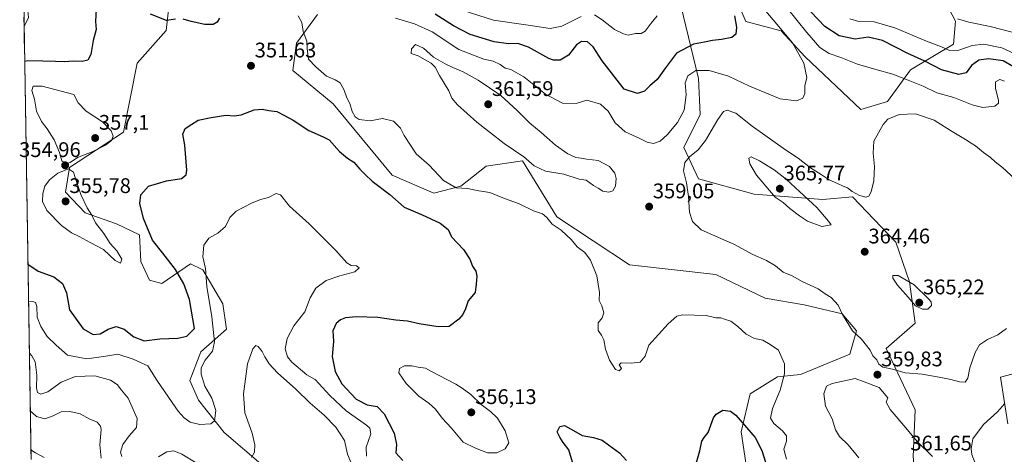
# Model space of a CAD drawing. Units: metres. Extents: x 611631 to 615108, y 4680743 to 4683112.
# Drawn here: x 611655 to 612121, y 4681457 to 4681663 of the extents above; entities that cross this region are included whole.
import ezdxf
from ezdxf.enums import TextEntityAlignment as Align

# ---------------------------------------------------------------- set-up
doc = ezdxf.new("R2010")
doc.units = ezdxf.units.M
doc.header["$MEASUREMENT"] = 0
for name, color, linetype, lineweight in [('Arbolado forestal CxS', 92, 'Continuous', 0), ('Carátula', 7, 'Continuous', 5), ('Cultivos herbáceos CxS', 92, 'Continuous', 0), ('Curva de nivel maestra', 36, 'Continuous', 30), ('Curva de nivel normal', 36, 'Continuous', 0), ('Matorral CxS', 135, 'Continuous', 0), ('Municipio CxS', 142, 'Continuous', 0), ('Punto de cota en terreno', 7, 'Continuous', 0), ('Rótulo de punto de cota en terreno', 19, 'Continuous', 0)]:
    doc.layers.add(name, color=color, linetype=linetype, lineweight=lineweight)
doc.styles.add('Arial', font='txt', dxfattribs={"height": 0.2})

# ---------------------------------------------------------------- blocks, each defined once
blk = doc.blocks.new('*U153')
at = {"layer": 'Cultivos herbáceos CxS', "color": 92, "linetype": 'Continuous', "lineweight": 0}
blk.add_polyline3d([(612122.8649, 4681471.5229, 353.0153), (612119.4421, 4681493.6199, 356.1667), (612138.9281, 4681498.8545, 355.3341)], dxfattribs=at)
blk = doc.blocks.new('*U191')
at = {"layer": 'Curva de nivel normal', "color": 36, "linetype": 'Continuous', "lineweight": 0}
for points in [[(612099.07, 4681663.48, 340), (612104.49, 4681662, 340), (612114.62, 4681659.94, 340), (612124.96, 4681657.21, 340)], [(611812.47, 4681452.22, 340), (611810.45, 4681457.21, 340), (611808.98, 4681463.7, 340), (611804.92, 4681469.98, 340), (611799.33, 4681475.74, 340), (611792.67, 4681481.33, 340), (611785.9, 4681487.99, 340), (611777.29, 4681495.68, 340), (611773.32, 4681499.93, 340), (611771.22, 4681503.39, 340), (611770.04, 4681505.92, 340), (611768.13, 4681508.17, 340), (611767.01, 4681508.62, 340), (611765.66, 4681507.04, 340), (611763.15, 4681500.07, 340), (611761.14, 4681485.86, 340), (611761.76, 4681476.75, 340), (611765.25, 4681467.07, 340), (611766.52, 4681461.56, 340), (611766.33, 4681458.08, 340), (611764.96, 4681455.61, 340)], [(611738.73, 4681453.16, 340), (611732.07, 4681457.26, 340), (611728.21, 4681458.79, 340), (611724.85, 4681458.26, 340), (611721.04, 4681455.94, 340)], [(611703.61, 4681456.09, 340), (611702.95, 4681458.17, 340), (611704.16, 4681461.81, 340), (611707.16, 4681465.81, 340), (611710.63, 4681469.81, 340), (611710.84, 4681474.03, 340), (611706.61, 4681483.78, 340), (611703.43, 4681487.53, 340), (611701.46, 4681490.2, 340), (611698.29, 4681492.2, 340), (611690.77, 4681494.24, 340), (611681.74, 4681493.94, 340), (611674.86, 4681491.26, 340), (611668.55, 4681486.77, 340), (611665.28, 4681485.68, 340), (611663.76, 4681486.44, 340), (611663.24, 4681488.64, 340), (611663.44, 4681494.6, 340), (611662.53, 4681500.95, 340), (611661.03, 4681503.85, 340), (611659.85, 4681505.03, 340)]]:
    blk.add_polyline3d(points, dxfattribs=at)
blk = doc.blocks.new('*U194')
at = {"layer": 'Curva de nivel normal', "color": 36, "linetype": 'Continuous', "lineweight": 0}
blk.add_polyline3d([(611666.93, 4681455.6, 330), (611662.76, 4681457.89, 330), (611660.57, 4681459.26, 330)], dxfattribs=at)
blk = doc.blocks.new('*U195')
at = {"layer": 'Curva de nivel normal', "color": 36, "linetype": 'Continuous', "lineweight": 0}
for points in [[(611865.21, 4681667.5, 345), (611879.43, 4681662.82, 345), (611895.84, 4681660.43, 345), (611906.39, 4681658.92, 345), (611911.89, 4681660.03, 345), (611921.01, 4681664.68, 345)], [(611927.27, 4681665.38, 345), (611930.94, 4681663.08, 345), (611936.69, 4681658.43, 345), (611941, 4681656.39, 345), (611943.22, 4681655.8, 345), (611946.76, 4681656.49, 345), (611949.46, 4681656.56, 345), (611951.32, 4681657.65, 345), (611954.05, 4681661.48, 345), (611956.88, 4681664.9, 345)], [(612048.09, 4681663.55, 345), (612052.35, 4681662.31, 345), (612059.58, 4681662.01, 345), (612069.47, 4681659.23, 345), (612084.42, 4681652.84, 345), (612091.44, 4681650.2, 345), (612095.3, 4681648.46, 345), (612099.66, 4681648.65, 345), (612106.04, 4681650.84, 345), (612111.62, 4681651.48, 345), (612120.12, 4681649.8, 345), (612132.01, 4681644.23, 345)], [(611657.38, 4681659.93, 345), (611659.37, 4681664.13, 345), (611658.8, 4681670.52, 345), (611657.15, 4681674.63, 345)], [(611819.38, 4681456.2, 345), (611819.31, 4681460.48, 345), (611821.45, 4681466.86, 345), (611821.03, 4681469.57, 345), (611819.42, 4681471.01, 345), (611809.81, 4681477.66, 345), (611802, 4681484.94, 345), (611795.06, 4681492.55, 345), (611791.2, 4681494.82, 345), (611784.04, 4681500.83, 345), (611782.08, 4681503.35, 345), (611780.94, 4681507.14, 345), (611781.88, 4681512.06, 345), (611785.05, 4681517.94, 345), (611790.21, 4681524.68, 345), (611792.73, 4681531.28, 345), (611795.37, 4681535.81, 345), (611800.27, 4681539.48, 345), (611806.81, 4681541.76, 345), (611813.85, 4681543.61, 345), (611815.97, 4681545.54, 345), (611814.74, 4681546.4, 345), (611812.09, 4681546.62, 345), (611810.06, 4681547.81, 345), (611804.94, 4681553.68, 345), (611792.3, 4681566.38, 345), (611783, 4681574.74, 345), (611778.73, 4681580.02, 345), (611776.6, 4681580.66, 345), (611773.06, 4681578.84, 345), (611769.21, 4681577.82, 345), (611764.9, 4681576.09, 345), (611757.76, 4681572.28, 345), (611754.67, 4681569.3, 345), (611752.66, 4681565.09, 345), (611748.97, 4681561.86, 345), (611744.84, 4681559.6, 345), (611742.35, 4681556.18, 345), (611742, 4681550.66, 345), (611743.19, 4681545.26, 345), (611743.84, 4681536.58, 345), (611746.24, 4681522.29, 345), (611747.48, 4681510.42, 345), (611746.46, 4681506, 345), (611743.12, 4681501.67, 345), (611741.21, 4681498.08, 345), (611741.15, 4681495.04, 345), (611742.85, 4681489.39, 345), (611746.14, 4681483.7, 345), (611748.03, 4681477.86, 345), (611747.48, 4681472.97, 345), (611745.78, 4681471.52, 345), (611740.54, 4681471.28, 345), (611735.95, 4681472.36, 345), (611733.09, 4681474.39, 345), (611730.22, 4681477.51, 345), (611727.44, 4681481.73, 345), (611720.13, 4681492.2, 345), (611715.9, 4681499, 345), (611709.04, 4681502.14, 345), (611701.72, 4681504.6, 345), (611696, 4681503.69, 345), (611687.04, 4681502.38, 345), (611677.97, 4681504.11, 345), (611672.49, 4681508.83, 345), (611668.24, 4681512.98, 345), (611665.23, 4681517.64, 345), (611663.54, 4681522.19, 345), (611663.41, 4681527.15, 345), (611662.76, 4681529.01, 345), (611661.52, 4681529.51, 345), (611659.45, 4681529.66, 345)]]:
    blk.add_polyline3d(points, dxfattribs=at)
blk = doc.blocks.new('*U208')
at = {"layer": 'Curva de nivel normal', "color": 36, "linetype": 'Continuous', "lineweight": 0}
blk.add_polyline3d([(611693.81, 4681455.22, 335), (611693.15, 4681461.62, 335), (611693.89, 4681468.89, 335), (611693.53, 4681470.49, 335), (611691.87, 4681472.34, 335), (611688.42, 4681473.83, 335), (611683.84, 4681476.24, 335), (611679.07, 4681477.48, 335), (611674.96, 4681477.27, 335), (611671.05, 4681475.36, 335), (611667.14, 4681473.98, 335), (611663.29, 4681474.99, 335), (611660.28, 4681477.69, 335)], dxfattribs=at)
blk = doc.blocks.new('*U214')
at = {"layer": 'Curva de nivel maestra', "color": 36, "linetype": 'Continuous', "lineweight": 30}
for points in [[(612125.6, 4681640.71, 350), (612120.62, 4681643.54, 350), (612113.73, 4681644.5, 350), (612109.13, 4681643.86, 350), (612105.74, 4681641.44, 350), (612103.13, 4681637.9, 350), (612099.71, 4681637.07, 350), (612091.44, 4681639.32, 350), (612083.66, 4681643.37, 350), (612075.57, 4681647.15, 350), (612063.55, 4681653.29, 350), (612056.83, 4681654.89, 350), (612050.64, 4681653.94, 350), (612043.09, 4681655.52, 350), (612036.35, 4681659.85, 350), (612026.57, 4681670.2, 350)], [(611993.52, 4681664.9, 350), (611994.42, 4681659.62, 350), (611994.21, 4681656.2, 350), (611992.28, 4681654.67, 350), (611987.38, 4681653.64, 350), (611983.14, 4681653.17, 350), (611979.39, 4681652.48, 350), (611974.15, 4681651.56, 350), (611966.09, 4681647.22, 350), (611960.94, 4681640.21, 350), (611957.03, 4681634.77, 350), (611953.45, 4681631.74, 350), (611951.02, 4681629.22, 350), (611947.7, 4681628.05, 350), (611941.37, 4681630.12, 350), (611930.98, 4681643.63, 350), (611926.62, 4681650.16, 350), (611923.96, 4681652.58, 350), (611921.22, 4681652.83, 350), (611918.72, 4681651.22, 350), (611915.05, 4681646.28, 350), (611911.05, 4681643.9, 350), (611907.96, 4681643.85, 350), (611905.63, 4681644.7, 350), (611896.08, 4681650.08, 350), (611891.06, 4681651.8, 350), (611886.54, 4681651.63, 350), (611879.74, 4681652.54, 350), (611868.41, 4681656.03, 350), (611860.52, 4681660.19, 350), (611851.94, 4681665.64, 350)], [(611749.79, 4681663.8, 350), (611748.65, 4681661.95, 350), (611746.78, 4681660.85, 350), (611742.92, 4681660.8, 350), (611736.45, 4681662.18, 350), (611732.66, 4681663.36, 350)], [(611729.03, 4681663.35, 350), (611724.79, 4681662.75, 350), (611717.22, 4681665.68, 350)], [(611691.42, 4681668.12, 350), (611691.22, 4681662.3, 350), (611691.47, 4681658.47, 350), (611690.06, 4681653.24, 350), (611688.96, 4681646.57, 350), (611687.46, 4681643.94, 350), (611684.81, 4681643.24, 350), (611680.79, 4681643.39, 350), (611676.32, 4681643.05, 350), (611672.26, 4681643.33, 350), (611666.29, 4681643.39, 350), (611659.08, 4681643.62, 350), (611657.65, 4681643.36, 350)], [(611659.17, 4681547.28, 350), (611663.98, 4681543.92, 350), (611671.38, 4681541.16, 350), (611675.53, 4681538.14, 350), (611677.44, 4681533.59, 350), (611678.84, 4681525.58, 350), (611685.35, 4681516.61, 350), (611690.06, 4681513.88, 350), (611693.32, 4681514.14, 350), (611697.07, 4681516.49, 350), (611700.94, 4681517.63, 350), (611704.64, 4681516.4, 350), (611709.34, 4681512.74, 350), (611714.11, 4681510.92, 350), (611721.53, 4681511.87, 350), (611730.1, 4681512.24, 350), (611734.35, 4681513.12, 350), (611737.95, 4681516.69, 350), (611735.62, 4681530.48, 350), (611732.91, 4681537.98, 350), (611728.98, 4681544.72, 350), (611723.04, 4681552.44, 350), (611718.18, 4681558.58, 350), (611713.86, 4681568.92, 350), (611712.17, 4681576.04, 350), (611712.65, 4681580.07, 350), (611716.26, 4681584.22, 350), (611724.69, 4681586.76, 350), (611731.9, 4681587.79, 350), (611734.08, 4681589.54, 350), (611734.39, 4681591.86, 350), (611733.37, 4681603.6, 350), (611732.53, 4681608.9, 350), (611733.6, 4681611.59, 350), (611736.69, 4681613.51, 350), (611739.68, 4681615.51, 350), (611745.92, 4681616.7, 350), (611752.87, 4681617.85, 350), (611756.82, 4681617.48, 350), (611760.06, 4681617.99, 350), (611766.23, 4681620.3, 350), (611770.07, 4681620.67, 350), (611773.23, 4681620.06, 350), (611777, 4681619.57, 350), (611780.6, 4681617.71, 350), (611784.72, 4681615.44, 350), (611792.16, 4681610.59, 350), (611798.82, 4681607.64, 350), (611801.67, 4681606.17, 350), (611806.64, 4681600.65, 350), (611810.43, 4681597.5, 350), (611813.43, 4681595.61, 350), (611816.3, 4681592.19, 350), (611818.73, 4681589.72, 350), (611822.1, 4681586.54, 350), (611830.48, 4681580.22, 350), (611837.22, 4681574.18, 350), (611845.4, 4681570.72, 350), (611854.26, 4681566.64, 350), (611858.01, 4681563.73, 350), (611859.61, 4681560.24, 350), (611865.25, 4681554.25, 350), (611868.34, 4681549.57, 350), (611869.64, 4681546.35, 350), (611871.1, 4681543.88, 350), (611871.6, 4681541.48, 350), (611871.3, 4681537.81, 350), (611870.78, 4681533.81, 350), (611867.48, 4681529.81, 350), (611866.18, 4681526.07, 350), (611864.94, 4681523.38, 350), (611863.03, 4681521.17, 350), (611858.58, 4681517.76, 350), (611853.24, 4681517.46, 350), (611844.27, 4681518.91, 350), (611838.84, 4681520.16, 350), (611833.26, 4681520.77, 350), (611824.78, 4681521.96, 350), (611814.46, 4681522.29, 350), (611809.39, 4681521.87, 350), (611807.06, 4681520.89, 350), (611805.04, 4681519.06, 350), (611803.53, 4681515.61, 350), (611803.8, 4681510.57, 350), (611803.23, 4681503.4, 350), (611804.58, 4681496.34, 350), (611807.74, 4681490.58, 350), (611814.57, 4681483.32, 350), (611819.78, 4681480.59, 350), (611824.48, 4681479.81, 350), (611827.8, 4681476.31, 350), (611832.49, 4681467.17, 350), (611833.57, 4681461.81, 350), (611833.27, 4681457.79, 350), (611836.62, 4681454.19, 350)], [(611919.57, 4681444.33, 350), (611915.08, 4681459.32, 350), (611912.51, 4681462.78, 350), (611910.88, 4681465.3, 350), (611909.66, 4681467.83, 350), (611910.94, 4681470.36, 350), (611913.1, 4681470.7, 350), (611917.36, 4681468.42, 350), (611921.48, 4681465.98, 350), (611926.76, 4681465.02, 350), (611930.92, 4681463.9, 350), (611933.97, 4681461.63, 350), (611939.09, 4681457.84, 350), (611942.37, 4681454.17, 350)], [(611974.83, 4681450.48, 350), (611977.16, 4681458.81, 350), (611978.17, 4681463.36, 350), (611979.25, 4681465.04, 350), (611981.16, 4681467.39, 350), (611983.58, 4681474.34, 350), (611984.88, 4681476.17, 350), (611988.06, 4681478.1, 350), (611991.73, 4681477.57, 350), (611994.22, 4681475.68, 350), (612003.26, 4681465.1, 350), (612006.41, 4681458.89, 350), (612009.03, 4681450.92, 350)]]:
    blk.add_polyline3d(points, dxfattribs=at)
blk = doc.blocks.new('5PATER')
at = {"layer": 'Carátula', "linetype": 'Continuous', "lineweight": 5}
h = blk.add_hatch(color=250, dxfattribs=at)
edge = h.paths.add_edge_path()
edge.add_ellipse((0, 0.01), major_axis=(-1.33, -1.34), ratio=0.999422, start_angle=0, end_angle=360)

msp = doc.modelspace()

# ---------------------------------------------------------------- linework, layer by layer
at = {"layer": 'Arbolado forestal CxS', "color": 92, "linetype": 'Continuous', "lineweight": 0}
for points in [[(611660.65, 4681454.73, 329.3), (611655.78, 4681760.8, 330.84)], [(611655.78, 4681760.8, 330.84), (611660.65, 4681454.73, 329.3)], [(611728.88, 4681695.58, 347.3), (611724.6, 4681657.91, 351.44), (611710.91, 4681642.49, 352.63), (611704.39, 4681609.73, 353.19), (611678.87, 4681592.98, 354.92), (611676.94, 4681581.31, 355.63), (611686.22, 4681571.51, 355.27), (611701.04, 4681566.39, 352.81), (611712.05, 4681561.11, 351.07), (611712.55, 4681548.43, 354.32), (611716.71, 4681539.7, 354.62), (611722.5, 4681538.03, 353.94), (611736.1, 4681547.47, 346.26), (611741.93, 4681544.53, 344.76), (611751.47, 4681528.39, 342.71), (611753.22, 4681516.39, 342.01), (611740.94, 4681505.73, 345.21), (611735.76, 4681492.18, 346.52), (611739.95, 4681482.81, 346.7), (611752, 4681467.41, 343.32), (611770.42, 4681451.63, 336.81)], [(611728.88, 4681695.58, 347.3), (611724.6, 4681657.91, 351.44), (611710.91, 4681642.49, 352.63), (611704.39, 4681609.73, 353.19), (611678.87, 4681592.98, 354.92), (611676.94, 4681581.31, 355.63), (611686.22, 4681571.51, 355.27), (611701.04, 4681566.39, 352.81), (611712.05, 4681561.11, 351.07), (611712.55, 4681548.43, 354.32), (611716.71, 4681539.7, 354.62), (611722.5, 4681538.03, 353.94), (611736.1, 4681547.47, 346.26), (611741.93, 4681544.53, 344.76), (611751.47, 4681528.39, 342.71), (611753.22, 4681516.39, 342.01), (611740.94, 4681505.73, 345.21), (611735.76, 4681492.18, 346.52), (611739.95, 4681482.81, 346.7), (611752, 4681467.41, 343.32), (611770.42, 4681451.63, 336.81), (611780.56, 4681436.16, 333.72), (611786.27, 4681420.5, 332.44)], [(612091.91, 4681674.23, 338.12), (612098.1, 4681662.41, 340.82), (612097.26, 4681651.57, 344.79), (612076.78, 4681639.31, 353.54), (612065.95, 4681624.26, 359.05), (612053.39, 4681620.58, 358.64), (612026.98, 4681645.57, 355.76), (612015.69, 4681657.82, 354.85), (611998.99, 4681662.24, 351.36), (611993.39, 4681675.36, 352.25)], [(611993.39, 4681675.36, 352.25), (611998.99, 4681662.24, 351.36), (612015.69, 4681657.82, 354.85), (612026.98, 4681645.57, 355.76), (612053.39, 4681620.58, 358.64), (612065.95, 4681624.26, 359.05), (612076.78, 4681639.31, 353.54), (612097.26, 4681651.57, 344.79), (612098.1, 4681662.41, 340.82), (612091.91, 4681674.23, 338.12)], [(611968.19, 4681669.9, 345.65), (611976.56, 4681635.29, 357.09), (611977.24, 4681618.16, 358.46), (611969.61, 4681602.6, 359.53), (611976.56, 4681587.63, 361.87), (612002.89, 4681580.43, 364.03), (612035.39, 4681577.93, 363.07), (612049.32, 4681579.12, 360.64), (612069.87, 4681557.71, 362.51), (612076.34, 4681538.91, 364.91), (612079.03, 4681519.32, 363.69), (612065.29, 4681507.34, 360.76), (612078.98, 4681478.22, 358.29), (612078.12, 4681455.96, 361.27)], [(612118.14, 4681365.07, 343.9), (612111.62, 4681387.2, 349.59), (612100.23, 4681401.99, 354.33), (612090.1, 4681413.14, 357.03), (612079.83, 4681439.69, 360.83), (612078.12, 4681455.96, 361.27), (612078.98, 4681478.22, 358.29), (612065.29, 4681507.34, 360.76), (612079.03, 4681519.32, 363.69), (612076.34, 4681538.91, 364.91), (612069.87, 4681557.71, 362.51), (612049.32, 4681579.12, 360.64), (612035.39, 4681577.93, 363.07), (612002.89, 4681580.43, 364.03), (611976.56, 4681587.63, 361.87), (611969.61, 4681602.6, 359.53), (611977.24, 4681618.16, 358.46), (611976.56, 4681635.29, 357.09), (611968.19, 4681669.9, 345.65)], [(612000.18, 4681444.69, 347.64), (611996.75, 4681467.81, 349.48), (612001.03, 4681485.79, 352.13), (612013.97, 4681493.83, 355.07), (612024.73, 4681494.9, 357.93), (612048.1, 4681504.62, 359.26), (612051.22, 4681515.66, 360.25), (612044.55, 4681523.65, 360.2), (612026.58, 4681528.01, 358.52), (612008.04, 4681531.08, 357.73), (611984.77, 4681542.3, 357.52), (611943.87, 4681546.92, 356.57), (611909.46, 4681569.71, 355.52), (611893.2, 4681596.25, 359.44), (611876.08, 4681593.68, 356.84), (611864.1, 4681584.26, 354.85), (611851.26, 4681580.84, 352.86), (611831.58, 4681589.4, 351.45), (611803.6, 4681623.25, 353.29), (611784.51, 4681639.07, 353.13), (611786.22, 4681651.91, 354.53), (611796.19, 4681665.52, 356.56)], [(612000.18, 4681444.69, 347.64), (611996.75, 4681467.81, 349.48), (612001.03, 4681485.79, 352.13), (612013.97, 4681493.83, 355.07), (612024.73, 4681494.9, 357.93), (612048.1, 4681504.62, 359.26), (612051.22, 4681515.66, 360.25), (612044.55, 4681523.65, 360.2), (612026.58, 4681528.01, 358.52), (612008.04, 4681531.08, 357.73), (611984.77, 4681542.3, 357.52), (611943.87, 4681546.92, 356.57), (611909.46, 4681569.71, 355.52), (611893.2, 4681596.25, 359.44), (611876.08, 4681593.68, 356.84), (611864.1, 4681584.26, 354.85), (611851.26, 4681580.84, 352.86), (611831.58, 4681589.4, 351.45), (611803.6, 4681623.25, 353.29), (611784.51, 4681639.07, 353.13), (611786.22, 4681651.91, 354.53), (611796.19, 4681665.52, 356.56)]]:
    msp.add_polyline3d(points, dxfattribs=at)
at = {"layer": 'Cultivos herbáceos CxS', "color": 92, "linetype": 'Continuous', "lineweight": 0}
msp.add_polyline3d([(612122.86, 4681471.52, 353.02), (612119.44, 4681493.62, 356.17), (612138.93, 4681498.85, 355.33)], dxfattribs=at)
at = {"layer": 'Curva de nivel normal', "color": 36, "linetype": 'Continuous', "lineweight": 0}
for points in [[(611833.12, 4681663.76, 355), (611842.06, 4681661.08, 355), (611850.42, 4681657.34, 355), (611863.14, 4681648.94, 355), (611874.97, 4681644.35, 355), (611879.36, 4681643.41, 355), (611882.72, 4681641.8, 355), (611885.08, 4681640.17, 355), (611887.67, 4681639.42, 355), (611893.82, 4681636.05, 355), (611904.18, 4681627.84, 355), (611912.13, 4681623.55, 355), (611918.57, 4681623.44, 355), (611923.72, 4681624.93, 355), (611930.16, 4681623.13, 355), (611933.79, 4681619.76, 355), (611937.07, 4681614.16, 355), (611941.86, 4681609.94, 355), (611948.74, 4681606.82, 355), (611952.26, 4681605.01, 355), (611955.28, 4681604.37, 355), (611958.41, 4681605.49, 355), (611961.63, 4681608.48, 355), (611966.54, 4681614.3, 355), (611969.67, 4681620.26, 355), (611970.7, 4681627.47, 355), (611970.23, 4681633.24, 355), (611971.51, 4681636.51, 355), (611975.33, 4681639, 355), (611981.5, 4681639.01, 355), (611990.66, 4681636.36, 355), (612000.71, 4681631.52, 355), (612015.13, 4681625.62, 355), (612022.92, 4681624.57, 355), (612025.91, 4681625.89, 355), (612026.81, 4681628.13, 355), (612026.89, 4681631.69, 355), (612027.85, 4681635.68, 355), (612026.44, 4681642.42, 355), (612020.98, 4681652.05, 355), (612013.64, 4681660.9, 355), (612008.33, 4681667.07, 355)], [(612018.69, 4681668.42, 355), (612027.8, 4681656.95, 355), (612033.99, 4681649.84, 355), (612038.35, 4681647.11, 355), (612043.8, 4681645.22, 355), (612051.7, 4681641.95, 355), (612056.62, 4681640.62, 355), (612060.37, 4681639.43, 355), (612068.46, 4681637.34, 355), (612075.71, 4681634.44, 355), (612082.79, 4681631.66, 355), (612089.37, 4681628.49, 355), (612097.37, 4681626.16, 355), (612105.95, 4681622.77, 355), (612111.11, 4681621.5, 355), (612116.68, 4681622.07, 355), (612118.42, 4681623.5, 355), (612118.5, 4681624.84, 355), (612117.11, 4681630.6, 355), (612117.06, 4681633.62, 355), (612119.06, 4681634.71, 355), (612121.4, 4681633.99, 355)], [(612018.1, 4681454.86, 355), (612016.97, 4681459.51, 355), (612018.1, 4681463.4, 355), (612018.11, 4681465.81, 355), (612016.3, 4681468.18, 355), (612012.12, 4681471.65, 355), (612010.63, 4681474.19, 355), (612011.54, 4681478.81, 355), (612015.09, 4681487.48, 355), (612017.18, 4681495.25, 355), (612017.29, 4681499.99, 355), (612015.88, 4681502.83, 355), (612014.34, 4681506.52, 355), (612010.49, 4681509.1, 355), (612006.9, 4681511.28, 355), (612003.01, 4681512.06, 355), (611999.04, 4681514.02, 355), (611995.17, 4681517.69, 355), (611991.76, 4681520.22, 355), (611988.76, 4681521.19, 355), (611987.01, 4681521.77, 355), (611984.78, 4681521.88, 355), (611980.07, 4681522.87, 355), (611968.9, 4681523.28, 355), (611966.23, 4681522.6, 355), (611962.22, 4681518.98, 355), (611953.05, 4681508.82, 355), (611951.34, 4681503.64, 355), (611948.88, 4681500.76, 355), (611944.72, 4681500.27, 355), (611939.98, 4681500.5, 355), (611938.96, 4681499.56, 355), (611940.03, 4681497.78, 355), (611939.02, 4681496.76, 355), (611937.27, 4681497.33, 355), (611934.34, 4681501.77, 355), (611932.45, 4681506.93, 355), (611931.64, 4681511.3, 355), (611930.58, 4681513.57, 355), (611929, 4681515.84, 355), (611928.98, 4681519.41, 355), (611930.86, 4681521.81, 355), (611931.66, 4681524.14, 355), (611930.78, 4681527.48, 355), (611929.51, 4681529.96, 355), (611929.59, 4681533.73, 355), (611928.36, 4681541.65, 355), (611925.44, 4681549.09, 355), (611922.69, 4681552.79, 355), (611919.16, 4681555.5, 355), (611916.37, 4681558.81, 355), (611911.55, 4681563.39, 355), (611907.33, 4681566.14, 355), (611904.81, 4681569.35, 355), (611902.68, 4681571.06, 355), (611898.46, 4681572.56, 355), (611891.41, 4681575.99, 355), (611884.76, 4681578.3, 355), (611877.74, 4681581.15, 355), (611872.62, 4681581.96, 355), (611867.21, 4681583.03, 355), (611861.91, 4681583.46, 355), (611855.77, 4681586.86, 355), (611849.06, 4681594.16, 355), (611842.85, 4681599.46, 355), (611837.26, 4681608.23, 355), (611835.44, 4681611.76, 355), (611832.23, 4681615.06, 355), (611826.99, 4681616.29, 355), (611821.08, 4681615.1, 355), (611815.99, 4681615.83, 355), (611814.02, 4681617.09, 355), (611812.67, 4681619.65, 355), (611811.51, 4681623.39, 355), (611810.09, 4681626.11, 355), (611808.76, 4681629.67, 355), (611806.88, 4681633.1, 355), (611804.63, 4681634.64, 355), (611800.49, 4681636.3, 355), (611795.4, 4681640.72, 355), (611792.01, 4681644.38, 355), (611791.34, 4681649.26, 355), (611791.24, 4681652.96, 355), (611789.44, 4681657.52, 355), (611788.74, 4681661.75, 355), (611787.07, 4681664.94, 355)], [(611934.12, 4681581.33, 360), (611936.04, 4681582.02, 360), (611937.19, 4681584.23, 360), (611937.53, 4681587.9, 360), (611936.98, 4681590.39, 360), (611934.33, 4681593.59, 360), (611929.02, 4681596.33, 360), (611923.71, 4681597.04, 360), (611920.94, 4681597.54, 360), (611918.44, 4681597.74, 360), (611914.65, 4681599.48, 360), (611908.81, 4681603.62, 360), (611902.08, 4681609.64, 360), (611896.65, 4681614.12, 360), (611890.66, 4681620.11, 360), (611882.9, 4681627.09, 360), (611872.22, 4681634.42, 360), (611865.12, 4681638.38, 360), (611860.21, 4681640.41, 360), (611856.69, 4681642.2, 360), (611851.14, 4681645.4, 360), (611846.4, 4681649.56, 360), (611842.55, 4681651.29, 360), (611840.77, 4681649.21, 360), (611840.57, 4681647.14, 360), (611843.88, 4681645.95, 360), (611847.89, 4681643.63, 360), (611850.06, 4681642.47, 360), (611851.83, 4681640.57, 360), (611853.96, 4681636.7, 360), (611858.36, 4681629.34, 360), (611859.84, 4681625.88, 360), (611862.5, 4681622.81, 360), (611871.69, 4681614.54, 360), (611884.62, 4681604.43, 360), (611889.04, 4681601.42, 360), (611891.01, 4681599.94, 360), (611893.71, 4681598.21, 360), (611898.72, 4681593.8, 360), (611904.05, 4681591.35, 360), (611912.72, 4681589.82, 360), (611920.05, 4681587.46, 360), (611923.41, 4681586.97, 360), (611926.83, 4681584.53, 360), (611929.08, 4681583.28, 360), (611931.27, 4681581.84, 360), (611934.12, 4681581.33, 360)], [(611677.05, 4681594.95, 355), (611679.19, 4681595.37, 355), (611682.66, 4681597.75, 355), (611689.54, 4681600.53, 355), (611695.9, 4681603.57, 355), (611698.65, 4681605.8, 355), (611699.46, 4681607.86, 355), (611698.6, 4681610.48, 355), (611694.51, 4681614.64, 355), (611686.74, 4681619.8, 355), (611683.02, 4681623.75, 355), (611680.92, 4681627.65, 355), (611665.9, 4681631.62, 355), (611661.68, 4681631.56, 355), (611661.1, 4681629.47, 355), (611662.31, 4681625.42, 355), (611663.22, 4681619.7, 355), (611665.59, 4681614.8, 355), (611668.35, 4681611.33, 355), (611671.56, 4681606.21, 355), (611674.04, 4681600.22, 355), (611675.22, 4681596.23, 355), (611677.05, 4681594.95, 355)], [(612122.32, 4681516.69, 360), (612118.2, 4681513.8, 360), (612113.33, 4681511.6, 360), (612109.48, 4681508.93, 360), (612107.37, 4681505.31, 360), (612104.95, 4681498.05, 360), (612103.91, 4681493.22, 360), (612102.75, 4681491.34, 360), (612100.11, 4681491.41, 360), (612095.96, 4681492.65, 360), (612090.38, 4681493.75, 360), (612082.41, 4681495.18, 360), (612074.28, 4681495.73, 360), (612068.35, 4681497.4, 360), (612063.72, 4681498.46, 360), (612061.8, 4681499.91, 360), (612060.84, 4681501.9, 360), (612059.07, 4681503.83, 360), (612057.71, 4681506.55, 360), (612053.59, 4681511.72, 360), (612049.45, 4681515.67, 360), (612044.67, 4681523.44, 360), (612042.62, 4681527.73, 360), (612039.27, 4681531.38, 360), (612036.39, 4681533.16, 360), (612033.11, 4681535.55, 360), (612025.59, 4681539.03, 360), (612020.91, 4681541.68, 360), (612016.58, 4681543.48, 360), (612012.92, 4681546.41, 360), (612008.71, 4681548.98, 360), (612002.16, 4681551.8, 360), (611993.25, 4681556.72, 360), (611988.44, 4681558.74, 360), (611977.78, 4681563.53, 360), (611973.7, 4681567.45, 360), (611972.25, 4681571.84, 360), (611971.84, 4681579.31, 360), (611970.83, 4681585.8, 360), (611969.39, 4681591.47, 360), (611970.01, 4681595.47, 360), (611972.18, 4681598.13, 360), (611976.4, 4681601.44, 360), (611979.76, 4681605.79, 360), (611985.66, 4681615.8, 360), (611988.38, 4681619.57, 360), (611990.03, 4681620.29, 360), (611994.15, 4681618.83, 360), (612001.98, 4681612.57, 360), (612017.69, 4681601.46, 360), (612023.67, 4681597.51, 360), (612029.46, 4681592.89, 360), (612034.62, 4681589.72, 360), (612038.43, 4681587.19, 360), (612042.34, 4681585.46, 360), (612044.98, 4681584.16, 360), (612046.98, 4681583.43, 360), (612049.23, 4681581.65, 360), (612052.68, 4681579.78, 360), (612055.72, 4681579.05, 360), (612057.08, 4681579.44, 360), (612058.27, 4681581.59, 360), (612059.52, 4681586.78, 360), (612059.82, 4681593.57, 360), (612059.17, 4681599.8, 360), (612059.54, 4681605.6, 360), (612063.84, 4681613.47, 360), (612066.15, 4681615.92, 360), (612071.45, 4681618.17, 360), (612079.28, 4681618.47, 360), (612088.12, 4681615.46, 360), (612095.84, 4681610.53, 360), (612102.84, 4681606.32, 360), (612105.57, 4681604.51, 360), (612107.65, 4681603.32, 360), (612111.43, 4681600.15, 360), (612114.74, 4681597.74, 360), (612116.89, 4681595.77, 360), (612120.43, 4681593.01, 360), (612128.46, 4681585.63, 360)], [(612034.85, 4681565.08, 365), (612039.3, 4681565.81, 365), (612037.98, 4681567.61, 365), (612032.45, 4681574.05, 365), (612018.13, 4681587.31, 365), (612012.32, 4681592.01, 365), (612005.45, 4681596.21, 365), (612001.4, 4681598.15, 365), (612000.39, 4681597.46, 365), (612000.84, 4681594.75, 365), (612003.9, 4681589.39, 365), (612012.75, 4681578.96, 365), (612016.56, 4681576.46, 365), (612019.71, 4681573.58, 365), (612024.37, 4681570.13, 365), (612028.14, 4681567.57, 365), (612034.85, 4681565.08, 365)], [(611702.94, 4681547.75, 355), (611703.6, 4681549.6, 355), (611701.18, 4681553.57, 355), (611698.04, 4681557.01, 355), (611695.15, 4681561.82, 355), (611691.2, 4681566.84, 355), (611689.45, 4681570.52, 355), (611687.24, 4681573.97, 355), (611684.16, 4681580.18, 355), (611681.5, 4681588.23, 355), (611680.72, 4681590.84, 355), (611678.3, 4681592.46, 355), (611673.34, 4681590.38, 355), (611669.4, 4681587.25, 355), (611667.22, 4681584.26, 355), (611666.16, 4681580.66, 355), (611666.1, 4681576.87, 355), (611668.18, 4681572.73, 355), (611675.01, 4681565.61, 355), (611679.87, 4681562.1, 355), (611683.47, 4681560.41, 355), (611688.67, 4681557.44, 355), (611694.97, 4681554.17, 355), (611700.4, 4681548.94, 355), (611702.94, 4681547.75, 355)], [(612082.6, 4681525.86, 365), (612085.01, 4681525.96, 365), (612086.72, 4681527.64, 365), (612086.56, 4681529.37, 365), (612085.41, 4681530.78, 365), (612078.63, 4681537.4, 365), (612070.94, 4681541.86, 365), (612068.44, 4681541.81, 365), (612068.46, 4681540.58, 365), (612070.68, 4681537.23, 365), (612075.76, 4681531.58, 365), (612079.24, 4681527.43, 365), (612082.6, 4681525.86, 365)], [(611881.11, 4681457.86, 355), (611885.01, 4681459.76, 355), (611886.79, 4681462.55, 355), (611885.09, 4681468.31, 355), (611881.38, 4681474.24, 355), (611878.15, 4681477.43, 355), (611873.66, 4681480.79, 355), (611868.81, 4681485.39, 355), (611864.61, 4681488.44, 355), (611861.71, 4681490.36, 355), (611849.85, 4681496.6, 355), (611847.36, 4681498.01, 355), (611843.91, 4681498.46, 355), (611840.78, 4681499.09, 355), (611837.31, 4681499.1, 355), (611834.95, 4681497.74, 355), (611834.76, 4681495.72, 355), (611838.21, 4681490.63, 355), (611844.22, 4681484.6, 355), (611848.84, 4681481.43, 355), (611852.01, 4681478.47, 355), (611855.28, 4681474.33, 355), (611859.63, 4681469.46, 355), (611865.12, 4681462.92, 355), (611871.06, 4681459.96, 355), (611876.72, 4681457.89, 355), (611881.11, 4681457.86, 355)], [(612087.33, 4681456.1, 360), (612080.05, 4681463.15, 360), (612074.68, 4681469.66, 360), (612067.28, 4681478.28, 360), (612065.26, 4681481.81, 360), (612066.07, 4681483.81, 360), (612062.01, 4681488.78, 360), (612054.92, 4681491.49, 360), (612050.61, 4681493.03, 360), (612039.7, 4681490.74, 360), (612037.08, 4681489.37, 360), (612035.8, 4681485.76, 360), (612036.57, 4681479.88, 360), (612039.74, 4681473.86, 360), (612041.42, 4681468.65, 360), (612043.32, 4681465.5, 360), (612047.35, 4681461.68, 360), (612052.38, 4681455.45, 360)], [(612121.35, 4681481.12, 355), (612117.98, 4681477.28, 355), (612111.46, 4681471.27, 355), (612106.41, 4681464.44, 355), (612105.49, 4681459.74, 355), (612105.94, 4681457.04, 355), (612110.42, 4681445.26, 355), (612116.17, 4681428.18, 355), (612119.83, 4681419, 355), (612121.78, 4681413.37, 355)]]:
    msp.add_polyline3d(points, dxfattribs=at)
at = {"layer": 'Matorral CxS', "color": 135, "linetype": 'Continuous', "lineweight": 0}
for points in [[(611770.42, 4681451.63, 336.81), (611752, 4681467.41, 343.32), (611739.95, 4681482.81, 346.7), (611735.76, 4681492.18, 346.52), (611740.94, 4681505.73, 345.21), (611753.22, 4681516.39, 342.01), (611751.47, 4681528.39, 342.71), (611741.93, 4681544.53, 344.76), (611736.1, 4681547.47, 346.26), (611722.5, 4681538.03, 353.94), (611716.71, 4681539.7, 354.62), (611712.55, 4681548.43, 354.32), (611712.05, 4681561.11, 351.07), (611701.04, 4681566.39, 352.81), (611686.22, 4681571.51, 355.27), (611676.94, 4681581.31, 355.63), (611678.87, 4681592.98, 354.92), (611704.39, 4681609.73, 353.19), (611710.91, 4681642.49, 352.63), (611724.6, 4681657.91, 351.44), (611728.88, 4681695.58, 347.3)], [(611728.88, 4681695.58, 347.3), (611724.6, 4681657.91, 351.44), (611710.91, 4681642.49, 352.63), (611704.39, 4681609.73, 353.19), (611678.87, 4681592.98, 354.92), (611676.94, 4681581.31, 355.63), (611686.22, 4681571.51, 355.27), (611701.04, 4681566.39, 352.81), (611712.05, 4681561.11, 351.07), (611712.55, 4681548.43, 354.32), (611716.71, 4681539.7, 354.62), (611722.5, 4681538.03, 353.94), (611736.1, 4681547.47, 346.26), (611741.93, 4681544.53, 344.76), (611751.47, 4681528.39, 342.71), (611753.22, 4681516.39, 342.01), (611740.94, 4681505.73, 345.21), (611735.76, 4681492.18, 346.52), (611739.95, 4681482.81, 346.7), (611752, 4681467.41, 343.32), (611770.42, 4681451.63, 336.81), (611780.56, 4681436.16, 333.72), (611786.27, 4681420.5, 332.44)], [(611993.39, 4681675.36, 352.25), (611998.99, 4681662.24, 351.36), (612015.69, 4681657.82, 354.85), (612026.98, 4681645.57, 355.76), (612053.39, 4681620.58, 358.64), (612065.95, 4681624.26, 359.05), (612076.78, 4681639.31, 353.54), (612097.26, 4681651.57, 344.79), (612098.1, 4681662.41, 340.82), (612091.91, 4681674.23, 338.12)], [(611993.39, 4681675.36, 352.25), (611998.99, 4681662.24, 351.36), (612015.69, 4681657.82, 354.85), (612026.98, 4681645.57, 355.76), (612053.39, 4681620.58, 358.64), (612065.95, 4681624.26, 359.05), (612076.78, 4681639.31, 353.54), (612097.26, 4681651.57, 344.79), (612098.1, 4681662.41, 340.82), (612091.91, 4681674.23, 338.12)], [(612123.31, 4681364.8, 343.66), (612118.14, 4681365.07, 343.9), (612111.62, 4681387.2, 349.59), (612100.23, 4681401.99, 354.33), (612090.1, 4681413.14, 357.03), (612079.83, 4681439.69, 360.83), (612078.12, 4681455.96, 361.27), (612078.98, 4681478.22, 358.29), (612065.29, 4681507.34, 360.76), (612079.03, 4681519.32, 363.69), (612076.34, 4681538.91, 364.91), (612069.87, 4681557.71, 362.51), (612049.32, 4681579.12, 360.64), (612035.39, 4681577.93, 363.07), (612002.89, 4681580.43, 364.03), (611976.56, 4681587.63, 361.87), (611969.61, 4681602.6, 359.53), (611977.24, 4681618.16, 358.46), (611976.56, 4681635.29, 357.09), (611968.19, 4681669.9, 345.65)], [(612118.14, 4681365.07, 343.9), (612111.62, 4681387.2, 349.59), (612100.23, 4681401.99, 354.33), (612090.1, 4681413.14, 357.03), (612079.83, 4681439.69, 360.83), (612078.12, 4681455.96, 361.27), (612078.98, 4681478.22, 358.29), (612065.29, 4681507.34, 360.76), (612079.03, 4681519.32, 363.69), (612076.34, 4681538.91, 364.91), (612069.87, 4681557.71, 362.51), (612049.32, 4681579.12, 360.64), (612035.39, 4681577.93, 363.07), (612002.89, 4681580.43, 364.03), (611976.56, 4681587.63, 361.87), (611969.61, 4681602.6, 359.53), (611977.24, 4681618.16, 358.46), (611976.56, 4681635.29, 357.09), (611968.19, 4681669.9, 345.65)], [(611796.19, 4681665.52, 356.56), (611786.22, 4681651.91, 354.53), (611784.51, 4681639.07, 353.13), (611803.6, 4681623.25, 353.29), (611831.58, 4681589.4, 351.45), (611851.26, 4681580.84, 352.86), (611864.1, 4681584.26, 354.85), (611876.08, 4681593.68, 356.84), (611893.2, 4681596.25, 359.44), (611909.46, 4681569.71, 355.52), (611943.87, 4681546.92, 356.57), (611984.77, 4681542.3, 357.52), (612008.04, 4681531.08, 357.73), (612026.58, 4681528.01, 358.52), (612044.55, 4681523.65, 360.2), (612051.22, 4681515.66, 360.25), (612048.1, 4681504.62, 359.26), (612024.73, 4681494.9, 357.93), (612013.97, 4681493.83, 355.07), (612001.03, 4681485.79, 352.13), (611996.75, 4681467.81, 349.48), (612000.18, 4681444.69, 347.64)], [(612000.18, 4681444.69, 347.64), (611996.75, 4681467.81, 349.48), (612001.03, 4681485.79, 352.13), (612013.97, 4681493.83, 355.07), (612024.73, 4681494.9, 357.93), (612048.1, 4681504.62, 359.26), (612051.22, 4681515.66, 360.25), (612044.55, 4681523.65, 360.2), (612026.58, 4681528.01, 358.52), (612008.04, 4681531.08, 357.73), (611984.77, 4681542.3, 357.52), (611943.87, 4681546.92, 356.57), (611909.46, 4681569.71, 355.52), (611893.2, 4681596.25, 359.44), (611876.08, 4681593.68, 356.84), (611864.1, 4681584.26, 354.85), (611851.26, 4681580.84, 352.86), (611831.58, 4681589.4, 351.45), (611803.6, 4681623.25, 353.29), (611784.51, 4681639.07, 353.13), (611786.22, 4681651.91, 354.53), (611796.19, 4681665.52, 356.56)], [(612138.93, 4681498.85, 355.33), (612119.44, 4681493.62, 356.17), (612122.86, 4681471.52, 353.02)], [(612122.86, 4681471.52, 353.02), (612119.44, 4681493.62, 356.17), (612138.93, 4681498.85, 355.33)]]:
    msp.add_polyline3d(points, dxfattribs=at)
at = {"layer": 'Municipio CxS', "color": 142, "linetype": 'Continuous', "lineweight": 0}
msp.add_polyline3d([(611660.65, 4681454.69, 329.38), (611660.57, 4681459.68, 330.07), (611660.49, 4681464.67, 330.91), (611660.41, 4681469.65, 332.12), (611660.33, 4681474.64, 333.87), (611660.25, 4681479.63, 335.58), (611660.17, 4681484.62, 337.6), (611660.09, 4681489.61, 338.51), (611660.01, 4681494.6, 338.56), (611659.93, 4681499.59, 338.96), (611659.85, 4681504.58, 339.78), (611659.77, 4681509.57, 340.81), (611659.69, 4681514.56, 341.84), (611659.62, 4681519.54, 342.68), (611659.54, 4681524.53, 343.51), (611659.46, 4681529.52, 344.76), (611659.38, 4681534.51, 346.52), (611659.3, 4681539.5, 348.17), (611659.22, 4681544.49, 349.51), (611659.14, 4681549.48, 350.3), (611659.06, 4681554.47, 350.89), (611658.98, 4681559.46, 351.42), (611658.9, 4681564.44, 352.03), (611658.82, 4681569.43, 353.11), (611658.74, 4681574.42, 353.93), (611658.66, 4681579.41, 354.15), (611658.58, 4681584.4, 353.92), (611658.5, 4681589.39, 353.33), (611658.42, 4681594.38, 352.77), (611658.35, 4681599.37, 352.45), (611658.27, 4681604.36, 352.66), (611658.19, 4681609.35, 353.56), (611658.11, 4681614.33, 354.07), (611658.03, 4681619.32, 354.3), (611657.95, 4681624.31, 354.17), (611657.87, 4681629.3, 354.07), (611657.79, 4681634.29, 353.94), (611657.71, 4681639.28, 352.19), (611657.63, 4681644.27, 349.48), (611657.55, 4681649.26, 347.51), (611657.47, 4681654.25, 345.85), (611657.39, 4681659.23, 344.87), (611657.31, 4681664.22, 344.55)], dxfattribs=at)

# ---------------------------------------------------------------- block references
at = {"layer": 'Cultivos herbáceos CxS', "color": 92, "linetype": 'Continuous', "lineweight": 0}
msp.add_blockref('*U153', (0, 0), dxfattribs=at)
at = {"layer": 'Curva de nivel maestra', "color": 36, "linetype": 'Continuous', "lineweight": 30}
msp.add_blockref('*U214', (0, 0), dxfattribs=at)
at = {"layer": 'Curva de nivel normal', "color": 36, "linetype": 'Continuous', "lineweight": 0}
for name in ['*U195', '*U191', '*U208', '*U194']:
    msp.add_blockref(name, (0, 0), dxfattribs=at)
at = {"layer": 'Punto de cota en terreno', "linetype": 'Continuous', "lineweight": 0}
for p in [(611764.73, 4681641.26, 351.63), (611877, 4681623, 361.59), (611691, 4681607, 357.1), (611676.79, 4681594.06, 354.96), (612015, 4681583, 365.77), (611677, 4681577, 355.78), (611953.15, 4681574.5, 359.05), (612055.18, 4681553.12, 364.46), (612081, 4681529, 365.22), (612061.19, 4681494.87, 359.83), (611869, 4681477, 356.13)]:
    msp.add_blockref('5PATER', p, dxfattribs=at)

# ---------------------------------------------------------------- texts
at = {"layer": 'Rótulo de punto de cota en terreno', "color": 19, "linetype": 'Continuous', "lineweight": 0, "style": 'Arial'}
for s, p in [('351,63', (611766.49, 4681643.02)), ('361,59', (611878.76, 4681624.76)), ('357,1', (611692.76, 4681608.76)), ('354,96', (611655, 4681595.82)), ('365,77', (612016.76, 4681584.76)), ('355,78', (611678.76, 4681578.76)), ('359,05', (611954.91, 4681576.26)), ('364,46', (612056.94, 4681554.88)), ('365,22', (612082.76, 4681530.76)), ('359,83', (612062.95, 4681496.63)), ('356,13', (611870.76, 4681478.76)), ('361,65', (612076.76, 4681456.76))]:
    msp.add_text(s, height=7, dxfattribs=at).set_placement(p, align=Align.BOTTOM_LEFT)

doc.saveas('drawing.dxf')
